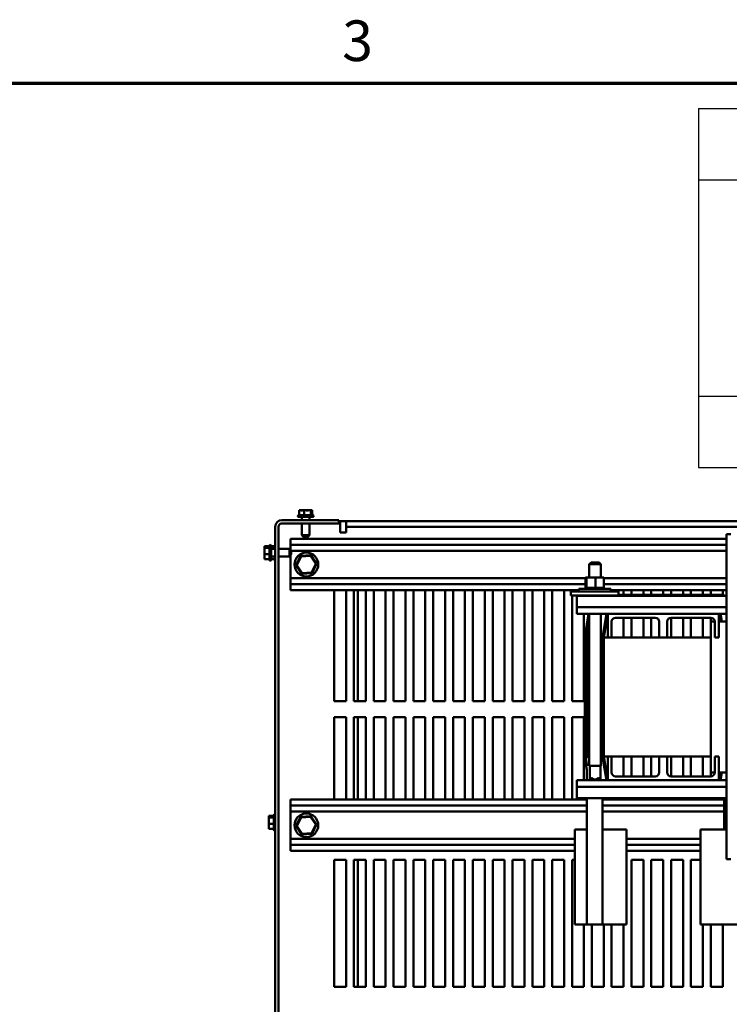
# Model space of a CAD drawing. Units: inches. Extents: x 4 to 172, y 2 to 134.
# Drawn here: x 55 to 78, y 103 to 134 of the extents above; entities that cross this region are included whole.
import ezdxf

# ---------------------------------------------------------------- set-up
doc = ezdxf.new("R2010")
doc.units = ezdxf.units.IN
doc.header["$LTSCALE"] = 8
doc.header["$MEASUREMENT"] = 0
doc.layers.get('0').update_dxf_attribs({"lineweight": 25})
for name, color, linetype, lineweight in [('Border (ANSI)', 7, 'Continuous', 70), ('Symbol (ANSI)', 7, 'Continuous', 25), ('Visible (ANSI)', 7, 'Continuous', 50)]:
    doc.layers.add(name, color=color, linetype=linetype, lineweight=lineweight)
doc.styles.add('Note Text (ANSI)', font='tahoma.ttf')

# ---------------------------------------------------------------- blocks, each defined once
blk = doc.blocks.new('Borders Default Border')
at = {"layer": 'Border (ANSI)', "flags": 128}
blk.add_lwpolyline([(0.75, 0.5), (0.75, 16.5), (21.25, 16.5), (21.25, 0.5), (0.75, 0.5)], dxfattribs=at)
at = {"layer": 'Border (ANSI)', "insert": (8.2002, 16.5366), "char_height": 0.16, "attachment_point": 7, "style": 'Note Text (ANSI)'}
blk.add_mtext('3', dxfattribs=at)
blk = doc.blocks.new('Table1')
at = {"layer": 'Symbol (ANSI)'}
for p, q in [((9.6044, 16.4), (21.25, 16.4)), ((9.6044, 16.4), (9.6044, 16.1186)), ((9.6044, 16.1186), (21.25, 16.1186)), ((9.6044, 16.1186), (9.6044, 15.2661)), ((9.6044, 15.2661), (21.25, 15.2661)), ((9.6044, 15.2661), (9.6044, 14.9848)), ((9.6044, 14.9848), (21.25, 14.9848))]:
    blk.add_line(p, q, dxfattribs=at)

msp = doc.modelspace()

# ---------------------------------------------------------------- linework, layer by layer
at = {"layer": 'Visible (ANSI)'}
for p, q in [((64.198, 118.361), (64.702, 118.361)), ((64.224, 118.376), (64.676, 118.376)), ((64.672, 118.331), (64.228, 118.331)), ((64.267, 118.536), (64.246, 118.536)), ((64.246, 118.536), (64.246, 118.376)), ((64.32, 118.536), (64.287, 118.536)), ((64.33, 118.226), (64.33, 118.331)), ((64.403, 118.536), (64.382, 118.536)), ((64.43, 118.536), (64.403, 118.536)), ((64.403, 118.536), (64.403, 118.376)), ((64.519, 118.536), (64.47, 118.536)), ((64.571, 118.226), (64.571, 118.331)), ((64.608, 118.536), (64.58, 118.536)), ((64.614, 118.536), (64.608, 118.536)), ((64.608, 118.536), (64.608, 118.376)), ((64.649, 118.536), (64.634, 118.536)), ((64.655, 118.536), (64.649, 118.536)), ((64.655, 118.536), (64.655, 118.376)), ((63.491, 82.376), (63.491, 118.017)), ((63.596, 118.017), (63.596, 82.374)), ((63.7, 118.226), (65.491, 118.226)), ((65.491, 118.122), (63.7, 118.122)), ((64.33, 117.751), (64.33, 118.122)), ((64.571, 117.751), (64.571, 118.122)), ((65.491, 118.226), (65.491, 118.122)), ((65.542, 118.196), (65.491, 118.196)), ((65.542, 117.838), (65.542, 118.196)), ((65.721, 118.196), (65.542, 118.196)), ((65.721, 118.196), (97.221, 118.196)), ((65.721, 118.017), (65.721, 118.196)), ((65.721, 118.017), (65.721, 117.838)), ((97.221, 118.017), (65.721, 118.017)), ((63.971, 117.446), (63.971, 117.636)), ((63.971, 117.636), (77.721, 117.636)), ((64.33, 117.751), (64.571, 117.751)), ((64.39, 117.691), (64.33, 117.751)), ((64.511, 117.691), (64.39, 117.691)), ((64.511, 117.691), (64.571, 117.751)), ((65.721, 117.838), (65.542, 117.838)), ((77.721, 117.784), (77.855, 117.784)), ((77.721, 107.539), (77.721, 117.784)), ((63.152, 117.401), (63.312, 117.401)), ((63.152, 117.401), (63.152, 117.395)), ((63.152, 117.395), (63.152, 117.38)), ((63.152, 117.36), (63.152, 117.354)), ((63.152, 117.354), (63.312, 117.354)), ((63.152, 117.354), (63.152, 117.326)), ((63.312, 116.97), (63.312, 117.422)), ((63.327, 116.944), (63.327, 117.448)), ((63.357, 117.418), (63.357, 116.974)), ((63.357, 117.401), (63.476, 117.401)), ((63.357, 117.354), (63.476, 117.354)), ((63.491, 117.317), (63.357, 117.317)), ((63.476, 117.317), (63.476, 117.422)), ((63.937, 117.317), (63.596, 117.317)), ((63.937, 117.076), (63.937, 117.317)), ((63.997, 117.257), (63.937, 117.317)), ((63.971, 117.283), (63.971, 117.446)), ((63.971, 117.446), (77.721, 117.446)), ((63.152, 117.265), (63.152, 117.216)), ((63.152, 117.177), (63.152, 117.149)), ((63.152, 117.149), (63.152, 117.128)), ((63.152, 117.149), (63.312, 117.149)), ((63.152, 117.067), (63.152, 117.033)), ((63.152, 117.013), (63.152, 116.992)), ((63.152, 116.992), (63.312, 116.992)), ((63.491, 117.076), (63.357, 117.076)), ((63.357, 116.992), (63.476, 116.992)), ((63.476, 116.97), (63.476, 117.076)), ((63.937, 117.076), (63.596, 117.076)), ((63.997, 117.136), (63.937, 117.076)), ((63.971, 117.11), (63.971, 116.396)), ((63.997, 117.257), (63.997, 117.136)), ((63.997, 117.256), (77.721, 117.256)), ((64.29, 117.096), (64.147, 116.805)), ((64.17, 116.806), (64.303, 117.077)), ((64.614, 117.118), (64.29, 117.096)), ((64.303, 117.077), (64.29, 117.096)), ((64.303, 117.077), (64.604, 117.097)), ((64.604, 117.097), (64.614, 117.118)), ((64.604, 117.097), (64.771, 116.846)), ((64.794, 116.848), (64.614, 117.118)), ((64.17, 116.806), (64.147, 116.805)), ((64.147, 116.805), (64.328, 116.535)), ((64.338, 116.556), (64.17, 116.806)), ((64.771, 116.846), (64.638, 116.576)), ((64.651, 116.557), (64.794, 116.848)), ((64.771, 116.846), (64.794, 116.848)), ((73.451, 116.892), (73.391, 116.832)), ((73.758, 116.832), (73.391, 116.832)), ((73.391, 116.415), (73.391, 116.832)), ((73.451, 116.892), (73.698, 116.892)), ((73.698, 116.892), (73.758, 116.832)), ((73.758, 116.415), (73.758, 116.832)), ((63.971, 116.206), (63.971, 116.396)), ((63.971, 116.396), (73.274, 116.396)), ((64.328, 116.535), (64.651, 116.557)), ((64.338, 116.556), (64.328, 116.535)), ((64.638, 116.576), (64.338, 116.556)), ((64.638, 116.576), (64.651, 116.557)), ((73.274, 116.415), (73.274, 116.086)), ((73.299, 116.415), (73.274, 116.415)), ((73.299, 116.415), (73.299, 116.086)), ((73.588, 116.415), (73.299, 116.415)), ((73.852, 116.415), (73.588, 116.415)), ((73.588, 116.415), (73.588, 116.086)), ((73.852, 116.415), (73.852, 116.086)), ((73.852, 116.396), (77.721, 116.396)), ((63.971, 116.016), (63.971, 116.206)), ((63.971, 116.206), (73.274, 116.206)), ((73.06, 116.06), (74.067, 116.06)), ((73.06, 115.974), (73.06, 116.06)), ((73.24, 116.086), (73.24, 116.086)), ((73.248, 116.086), (73.24, 116.086)), ((73.24, 116.086), (73.24, 116.06)), ((73.24, 116.086), (73.24, 116.06)), ((73.248, 116.086), (73.249, 116.086)), ((73.248, 116.086), (73.248, 116.06)), ((73.268, 116.086), (73.249, 116.086)), ((73.249, 116.086), (73.249, 116.06)), ((73.268, 116.086), (73.269, 116.086)), ((73.268, 116.086), (73.268, 116.06)), ((73.295, 116.086), (73.269, 116.086)), ((73.269, 116.086), (73.269, 116.06)), ((73.295, 116.086), (73.299, 116.086)), ((73.299, 116.086), (73.301, 116.086)), ((73.299, 116.086), (73.299, 116.06)), ((73.306, 116.086), (73.301, 116.086)), ((73.301, 116.086), (73.301, 116.06)), ((73.306, 116.086), (73.34, 116.086)), ((73.34, 116.086), (73.343, 116.086)), ((73.34, 116.086), (73.34, 116.06)), ((73.39, 116.086), (73.343, 116.086)), ((73.343, 116.086), (73.343, 116.06)), ((73.39, 116.086), (73.393, 116.086)), ((73.39, 116.086), (73.39, 116.06)), ((73.447, 116.086), (73.393, 116.086)), ((73.393, 116.086), (73.393, 116.06)), ((73.447, 116.086), (73.45, 116.086)), ((73.447, 116.086), (73.447, 116.06)), ((73.508, 116.086), (73.45, 116.086)), ((73.45, 116.086), (73.45, 116.06)), ((73.508, 116.086), (73.511, 116.086)), ((73.508, 116.086), (73.508, 116.06)), ((73.533, 116.086), (73.511, 116.086)), ((73.511, 116.086), (73.511, 116.06)), ((73.533, 116.086), (73.568, 116.086)), ((73.571, 116.086), (73.568, 116.086)), ((73.571, 116.086), (73.574, 116.086)), ((73.571, 116.086), (73.571, 116.06)), ((73.575, 116.086), (73.574, 116.086)), ((73.574, 116.086), (73.574, 116.06)), ((73.575, 116.086), (73.588, 116.086)), ((73.588, 116.086), (73.622, 116.086)), ((73.634, 116.086), (73.622, 116.086)), ((73.634, 116.086), (73.637, 116.086)), ((73.634, 116.086), (73.634, 116.06)), ((73.694, 116.086), (73.637, 116.086)), ((73.637, 116.086), (73.637, 116.06)), ((73.694, 116.086), (73.697, 116.086)), ((73.694, 116.086), (73.694, 116.06)), ((73.749, 116.086), (73.697, 116.086)), ((73.697, 116.086), (73.697, 116.06)), ((73.749, 116.086), (73.752, 116.086)), ((73.749, 116.086), (73.749, 116.06)), ((73.797, 116.086), (73.752, 116.086)), ((73.752, 116.086), (73.752, 116.06)), ((73.797, 116.086), (73.799, 116.086)), ((73.797, 116.086), (73.797, 116.06)), ((73.836, 116.086), (73.799, 116.086)), ((73.799, 116.086), (73.799, 116.06)), ((73.836, 116.086), (73.838, 116.086)), ((73.836, 116.086), (73.836, 116.06)), ((73.838, 116.086), (73.838, 116.06)), ((73.838, 116.086), (73.852, 116.086)), ((73.852, 116.206), (77.721, 116.206)), ((73.865, 116.086), (73.852, 116.086)), ((73.865, 116.086), (73.866, 116.086)), ((73.865, 116.086), (73.865, 116.06)), ((73.882, 116.086), (73.866, 116.086)), ((73.866, 116.086), (73.866, 116.06)), ((73.882, 116.086), (73.882, 116.086)), ((73.886, 116.086), (73.882, 116.086)), ((73.882, 116.086), (73.882, 116.06)), ((73.882, 116.086), (73.882, 116.06)), ((73.886, 116.086), (73.886, 116.06)), ((74.067, 115.974), (74.067, 116.06)), ((63.971, 116.016), (73.06, 116.016)), ((65.346, 112.516), (65.346, 116.016)), ((65.721, 116.016), (65.721, 112.516)), ((65.971, 112.516), (65.971, 116.016)), ((66.096, 112.516), (66.096, 116.016)), ((66.346, 116.016), (66.346, 112.516)), ((66.596, 112.516), (66.596, 116.016)), ((66.971, 116.016), (66.971, 112.516)), ((67.221, 112.516), (67.221, 116.016)), ((67.596, 116.016), (67.596, 112.516)), ((67.846, 112.516), (67.846, 116.016)), ((68.221, 116.016), (68.221, 112.516)), ((68.471, 112.516), (68.471, 116.016)), ((68.846, 116.016), (68.846, 112.516)), ((69.096, 112.516), (69.096, 116.016)), ((69.471, 116.016), (69.471, 112.516)), ((69.721, 112.516), (69.721, 116.016)), ((70.096, 116.016), (70.096, 112.516)), ((70.346, 112.516), (70.346, 116.016)), ((70.721, 116.016), (70.721, 112.516)), ((70.971, 112.516), (70.971, 116.016)), ((71.346, 116.016), (71.346, 112.516)), ((71.596, 112.516), (71.596, 116.016)), ((71.971, 116.016), (71.971, 112.516)), ((72.221, 112.516), (72.221, 116.016)), ((72.596, 116.016), (72.596, 112.516)), ((72.813, 115.974), (73.063, 115.974)), ((72.813, 115.849), (72.813, 115.974)), ((72.813, 115.849), (73.063, 115.849)), ((72.846, 115.974), (72.846, 116.016)), ((72.846, 112.516), (72.846, 115.849)), ((73.001, 115.834), (77.721, 115.834)), ((73.001, 115.834), (73.001, 115.482)), ((74.063, 115.974), (73.063, 115.974)), ((74.063, 115.849), (73.063, 115.849)), ((73.221, 115.849), (73.221, 115.834)), ((73.391, 115.834), (73.391, 115.849)), ((73.758, 115.834), (73.758, 115.849)), ((73.846, 115.84), (73.846, 115.834)), ((77.505, 115.84), (73.951, 115.84)), ((74.063, 115.974), (74.313, 115.974)), ((74.063, 115.849), (74.313, 115.849)), ((74.067, 116.016), (77.721, 116.016)), ((74.096, 115.974), (74.096, 116.016)), ((74.096, 115.84), (74.096, 115.849)), ((74.313, 115.849), (74.313, 115.974)), ((77.505, 115.87), (74.313, 115.87)), ((74.313, 115.85), (77.505, 115.85)), ((74.471, 116.016), (74.471, 115.87)), ((74.471, 115.85), (74.471, 115.84)), ((74.721, 115.87), (74.721, 116.016)), ((74.721, 115.84), (74.721, 115.85)), ((75.096, 116.016), (75.096, 115.87)), ((75.096, 115.85), (75.096, 115.84)), ((75.346, 115.87), (75.346, 116.016)), ((75.346, 115.84), (75.346, 115.85)), ((75.721, 116.016), (75.721, 115.87)), ((75.721, 115.85), (75.721, 115.84)), ((75.971, 115.87), (75.971, 116.016)), ((75.971, 115.84), (75.971, 115.85)), ((76.346, 116.016), (76.346, 115.87)), ((76.346, 115.85), (76.346, 115.84)), ((76.596, 115.87), (76.596, 116.016)), ((76.596, 115.84), (76.596, 115.85)), ((76.971, 116.016), (76.971, 115.87)), ((76.971, 115.85), (76.971, 115.84)), ((77.221, 115.87), (77.221, 116.016)), ((77.221, 115.84), (77.221, 115.85)), ((77.596, 116.016), (77.596, 115.863)), ((77.596, 115.842), (77.596, 115.834)), ((73.001, 115.482), (77.721, 115.482)), ((73.001, 115.274), (73.001, 115.482)), ((73.001, 115.274), (73.971, 115.274)), ((73.221, 115.274), (73.221, 112.516)), ((73.368, 115.274), (73.258, 114.614)), ((73.278, 114.61), (73.389, 115.274)), ((73.391, 115.23), (73.288, 114.609)), ((73.391, 110.482), (73.391, 115.274)), ((73.758, 110.482), (73.758, 115.274)), ((73.806, 114.528), (73.93, 115.274)), ((73.846, 114.524), (73.971, 115.274)), ((73.971, 115.274), (77.471, 115.274)), ((73.971, 114.524), (73.971, 115.274)), ((75.471, 115.149), (74.221, 115.149)), ((74.471, 115.149), (74.471, 114.524)), ((74.721, 114.524), (74.721, 115.149)), ((75.096, 115.149), (75.096, 114.524)), ((75.346, 114.524), (75.346, 115.149)), ((75.971, 114.524), (75.971, 115.149)), ((75.971, 115.149), (77.221, 115.149)), ((76.346, 115.149), (76.346, 114.524)), ((76.596, 114.524), (76.596, 115.149)), ((76.971, 115.149), (76.971, 114.524)), ((77.221, 115.024), (77.221, 115.149)), ((77.471, 115.274), (77.471, 114.524)), ((77.471, 115.274), (77.512, 115.024)), ((77.471, 115.274), (77.721, 115.274)), ((77.511, 115.274), (77.553, 115.024)), ((77.525, 115.274), (77.566, 115.024)), ((73.318, 114.604), (73.391, 115.045)), ((73.318, 114.604), (73.391, 115.044)), ((74.096, 115.024), (74.096, 114.524)), ((75.596, 114.524), (75.596, 115.024)), ((75.846, 114.524), (75.846, 115.024)), ((77.221, 115.024), (77.346, 115.024)), ((77.221, 110.274), (77.221, 115.024)), ((77.346, 115.024), (77.346, 114.524)), ((77.471, 115.024), (77.721, 115.024)), ((73.251, 114.52), (73.251, 110.722)), ((73.271, 110.719), (73.271, 114.52)), ((73.281, 114.52), (73.281, 110.72)), ((73.311, 110.721), (73.311, 114.52)), ((73.311, 110.722), (73.311, 114.52)), ((73.806, 110.771), (73.806, 114.528)), ((73.846, 114.524), (73.846, 110.774)), ((73.971, 114.524), (73.846, 114.524)), ((74.096, 114.524), (73.971, 114.524)), ((75.596, 114.524), (74.096, 114.524)), ((75.846, 114.524), (75.596, 114.524)), ((77.221, 114.524), (75.846, 114.524)), ((77.471, 114.524), (77.346, 114.524)), ((65.721, 112.516), (65.346, 112.516)), ((66.346, 112.516), (65.971, 112.516)), ((66.971, 112.516), (66.596, 112.516)), ((67.596, 112.516), (67.221, 112.516)), ((68.221, 112.516), (67.846, 112.516)), ((68.846, 112.516), (68.471, 112.516)), ((69.471, 112.516), (69.096, 112.516)), ((70.096, 112.516), (69.721, 112.516)), ((70.721, 112.516), (70.346, 112.516)), ((71.346, 112.516), (70.971, 112.516)), ((71.971, 112.516), (71.596, 112.516)), ((72.596, 112.516), (72.221, 112.516)), ((73.221, 112.516), (72.846, 112.516)), ((65.346, 112.016), (65.721, 112.016)), ((65.346, 109.416), (65.346, 112.016)), ((65.721, 112.016), (65.721, 109.416)), ((65.971, 112.016), (66.346, 112.016)), ((65.971, 109.416), (65.971, 112.016)), ((66.096, 109.416), (66.096, 112.016)), ((66.346, 112.016), (66.346, 109.416)), ((66.596, 112.016), (66.971, 112.016)), ((66.596, 109.416), (66.596, 112.016)), ((66.971, 112.016), (66.971, 109.416)), ((67.221, 112.016), (67.596, 112.016)), ((67.221, 109.416), (67.221, 112.016)), ((67.596, 112.016), (67.596, 109.416)), ((67.846, 112.016), (68.221, 112.016)), ((67.846, 109.416), (67.846, 112.016)), ((68.221, 112.016), (68.221, 109.416)), ((68.471, 112.016), (68.846, 112.016)), ((68.471, 109.416), (68.471, 112.016)), ((68.846, 112.016), (68.846, 109.416)), ((69.096, 112.016), (69.471, 112.016)), ((69.096, 109.416), (69.096, 112.016)), ((69.471, 112.016), (69.471, 109.416)), ((69.721, 112.016), (70.096, 112.016)), ((69.721, 109.416), (69.721, 112.016)), ((70.096, 112.016), (70.096, 109.416)), ((70.346, 112.016), (70.721, 112.016)), ((70.346, 109.416), (70.346, 112.016)), ((70.721, 112.016), (70.721, 109.416)), ((70.971, 112.016), (71.346, 112.016)), ((70.971, 109.416), (70.971, 112.016)), ((71.346, 112.016), (71.346, 109.416)), ((71.596, 112.016), (71.971, 112.016)), ((71.596, 109.416), (71.596, 112.016)), ((71.971, 112.016), (71.971, 109.416)), ((72.221, 112.016), (72.596, 112.016)), ((72.221, 109.416), (72.221, 112.016)), ((72.596, 112.016), (72.596, 109.416)), ((72.846, 112.016), (73.221, 112.016)), ((72.846, 109.416), (72.846, 112.016)), ((73.221, 112.016), (73.221, 110.024)), ((73.251, 110.712), (73.311, 110.354)), ((73.311, 110.476), (73.271, 110.719)), ((73.281, 110.72), (73.311, 110.537)), ((73.311, 110.721), (73.311, 110.722)), ((73.311, 110.476), (73.311, 110.537)), ((73.391, 110.482), (73.758, 110.482)), ((73.41, 110.482), (73.41, 110.049)), ((73.74, 110.482), (73.74, 110.049)), ((73.93, 110.024), (73.806, 110.771)), ((73.806, 110.763), (73.806, 110.771)), ((73.929, 110.024), (73.806, 110.763)), ((73.971, 110.024), (73.846, 110.774)), ((73.971, 110.774), (73.846, 110.774)), ((73.846, 110.531), (73.846, 110.523)), ((73.971, 110.774), (74.096, 110.774)), ((73.971, 110.024), (73.971, 110.774)), ((74.096, 110.274), (74.096, 110.774)), ((75.596, 110.774), (74.096, 110.774)), ((74.471, 110.774), (74.471, 110.149)), ((74.721, 110.149), (74.721, 110.774)), ((75.096, 110.774), (75.096, 110.149)), ((75.346, 110.149), (75.346, 110.774)), ((75.596, 110.774), (75.846, 110.774)), ((75.596, 110.774), (75.596, 110.274)), ((75.846, 110.774), (75.846, 110.274)), ((77.221, 110.774), (75.846, 110.774)), ((75.971, 110.149), (75.971, 110.774)), ((76.346, 110.774), (76.346, 110.149)), ((76.596, 110.149), (76.596, 110.774)), ((76.971, 110.774), (76.971, 110.149)), ((77.346, 110.774), (77.471, 110.774)), ((77.346, 110.274), (77.346, 110.774)), ((77.471, 110.774), (77.471, 110.024)), ((73.311, 110.024), (73.311, 110.354)), ((77.221, 110.149), (77.221, 110.274)), ((77.346, 110.274), (77.221, 110.274)), ((77.512, 110.274), (77.471, 110.024)), ((77.721, 110.274), (77.471, 110.274)), ((77.553, 110.274), (77.511, 110.024)), ((77.569, 110.274), (77.527, 110.024)), ((73.001, 110.024), (73.971, 110.024)), ((73.001, 109.817), (73.001, 110.024)), ((73.451, 110.09), (73.391, 110.03)), ((73.391, 110.03), (73.758, 110.03)), ((73.391, 110.024), (73.391, 110.03)), ((73.465, 110.09), (73.451, 110.09)), ((73.698, 110.09), (73.684, 110.09)), ((73.698, 110.09), (73.758, 110.03)), ((73.758, 110.024), (73.758, 110.03)), ((77.471, 110.024), (73.971, 110.024)), ((75.471, 110.149), (74.221, 110.149)), ((75.971, 110.149), (77.221, 110.149)), ((77.471, 110.024), (77.721, 110.024)), ((73.001, 109.817), (77.721, 109.817)), ((73.001, 109.817), (73.001, 109.464)), ((63.971, 109.226), (63.971, 109.416)), ((63.971, 109.416), (73.311, 109.416)), ((73.001, 109.464), (77.721, 109.464)), ((73.221, 109.464), (73.221, 109.416)), ((73.311, 108.475), (73.311, 109.464)), ((73.811, 109.463), (73.811, 109.453)), ((73.811, 109.432), (73.811, 105.475)), ((73.811, 109.416), (73.907, 109.416)), ((73.846, 109.455), (73.846, 109.445)), ((73.846, 109.424), (73.846, 109.416)), ((73.951, 109.445), (77.505, 109.445)), ((77.505, 109.435), (73.951, 109.435)), ((73.951, 109.415), (77.505, 109.415)), ((74.096, 109.435), (74.096, 109.445)), ((74.471, 109.445), (74.471, 109.435)), ((74.721, 109.435), (74.721, 109.445)), ((75.096, 109.445), (75.096, 109.435)), ((75.346, 109.435), (75.346, 109.445)), ((75.721, 109.445), (75.721, 109.435)), ((75.971, 109.435), (75.971, 109.445)), ((76.346, 109.445), (76.346, 109.435)), ((76.596, 109.435), (76.596, 109.445)), ((76.971, 109.445), (76.971, 109.435)), ((77.221, 109.435), (77.221, 109.445)), ((77.549, 109.416), (77.645, 109.416)), ((77.596, 109.452), (77.596, 109.442)), ((77.596, 109.422), (77.596, 109.416)), ((77.645, 109.453), (77.645, 109.463)), ((77.645, 108.475), (77.645, 109.432)), ((63.446, 108.47), (63.446, 108.922)), ((63.461, 108.444), (63.461, 108.948)), ((63.971, 109.036), (63.971, 109.226)), ((63.971, 109.226), (73.311, 109.226)), ((63.971, 109.036), (63.971, 108.176)), ((63.971, 109.036), (73.311, 109.036)), ((73.811, 109.226), (77.645, 109.226)), ((73.811, 109.036), (77.645, 109.036)), ((63.286, 108.901), (63.286, 108.895)), ((63.286, 108.901), (63.446, 108.901)), ((63.286, 108.895), (63.286, 108.88)), ((63.286, 108.86), (63.286, 108.854)), ((63.286, 108.854), (63.286, 108.826)), ((63.286, 108.854), (63.446, 108.854)), ((63.286, 108.765), (63.286, 108.716)), ((63.286, 108.677), (63.286, 108.649)), ((63.286, 108.649), (63.446, 108.649)), ((63.286, 108.649), (63.286, 108.628)), ((64.29, 108.876), (64.147, 108.585)), ((64.17, 108.586), (64.303, 108.857)), ((64.614, 108.898), (64.29, 108.876)), ((64.303, 108.857), (64.29, 108.876)), ((64.303, 108.857), (64.604, 108.877)), ((64.604, 108.877), (64.614, 108.898)), ((64.604, 108.877), (64.771, 108.626)), ((64.794, 108.628), (64.614, 108.898)), ((64.771, 108.626), (64.638, 108.356)), ((64.651, 108.337), (64.794, 108.628)), ((64.771, 108.626), (64.794, 108.628)), ((63.286, 108.567), (63.286, 108.533)), ((63.286, 108.513), (63.286, 108.492)), ((63.286, 108.492), (63.446, 108.492)), ((64.17, 108.586), (64.147, 108.585)), ((64.147, 108.585), (64.328, 108.315)), ((64.338, 108.336), (64.17, 108.586)), ((64.328, 108.315), (64.651, 108.337)), ((64.338, 108.336), (64.328, 108.315)), ((64.638, 108.356), (64.338, 108.336)), ((64.638, 108.356), (64.651, 108.337)), ((73.311, 108.475), (72.931, 108.475)), ((72.931, 105.475), (72.931, 108.475)), ((73.311, 105.475), (73.311, 108.475)), ((74.561, 108.475), (73.811, 108.475)), ((74.561, 105.475), (74.561, 108.475)), ((77.721, 108.475), (76.895, 108.475)), ((76.895, 108.475), (76.895, 105.475)), ((63.971, 107.986), (63.971, 108.176)), ((63.971, 108.176), (72.931, 108.176)), ((74.561, 108.176), (76.895, 108.176)), ((63.971, 107.796), (63.971, 107.986)), ((63.971, 107.986), (72.931, 107.986)), ((63.971, 107.796), (72.931, 107.796)), ((74.561, 107.986), (76.895, 107.986)), ((74.561, 107.796), (76.895, 107.796)), ((65.346, 107.516), (65.721, 107.516)), ((65.346, 103.516), (65.346, 107.516)), ((65.721, 107.516), (65.721, 103.516)), ((65.971, 107.516), (66.346, 107.516)), ((65.971, 103.516), (65.971, 107.516)), ((66.096, 103.516), (66.096, 107.516)), ((66.346, 107.516), (66.346, 103.516)), ((66.596, 107.516), (66.971, 107.516)), ((66.596, 103.516), (66.596, 107.516)), ((66.971, 107.516), (66.971, 103.516)), ((67.221, 107.516), (67.596, 107.516)), ((67.221, 103.516), (67.221, 107.516)), ((67.596, 107.516), (67.596, 103.516)), ((67.846, 107.516), (68.221, 107.516)), ((67.846, 103.516), (67.846, 107.516)), ((68.221, 107.516), (68.221, 103.516)), ((68.471, 107.516), (68.846, 107.516)), ((68.471, 103.516), (68.471, 107.516)), ((68.846, 107.516), (68.846, 103.516)), ((69.096, 107.516), (69.471, 107.516)), ((69.096, 103.516), (69.096, 107.516)), ((69.471, 107.516), (69.471, 103.516)), ((69.721, 107.516), (70.096, 107.516)), ((69.721, 103.516), (69.721, 107.516)), ((70.096, 107.516), (70.096, 103.516)), ((70.346, 107.516), (70.721, 107.516)), ((70.346, 103.516), (70.346, 107.516)), ((70.721, 107.516), (70.721, 103.516)), ((70.971, 107.516), (71.346, 107.516)), ((70.971, 103.516), (70.971, 107.516)), ((71.346, 107.516), (71.346, 103.516)), ((71.596, 107.516), (71.971, 107.516)), ((71.596, 103.516), (71.596, 107.516)), ((71.971, 107.516), (71.971, 103.516)), ((72.221, 107.516), (72.596, 107.516)), ((72.221, 103.516), (72.221, 107.516)), ((72.596, 107.516), (72.596, 103.516)), ((72.846, 107.516), (72.931, 107.516)), ((72.846, 103.516), (72.846, 107.516)), ((74.721, 107.516), (75.096, 107.516)), ((74.721, 103.516), (74.721, 107.516)), ((75.096, 107.516), (75.096, 103.516)), ((75.346, 107.516), (75.721, 107.516)), ((75.346, 103.516), (75.346, 107.516)), ((75.721, 107.516), (75.721, 103.516)), ((75.971, 107.516), (76.346, 107.516)), ((75.971, 103.516), (75.971, 107.516)), ((76.346, 107.516), (76.346, 103.516)), ((76.596, 107.516), (76.895, 107.516)), ((76.596, 103.516), (76.596, 107.516)), ((77.855, 107.539), (77.721, 107.539)), ((72.931, 105.475), (73.311, 105.475)), ((73.221, 105.475), (73.221, 103.516)), ((73.311, 105.475), (73.811, 105.475)), ((73.471, 103.516), (73.471, 105.475)), ((73.811, 105.475), (74.561, 105.475)), ((73.846, 105.475), (73.846, 103.516)), ((74.096, 103.516), (74.096, 105.475)), ((74.471, 105.475), (74.471, 103.516)), ((76.895, 105.475), (77.765, 105.475)), ((76.971, 105.475), (76.971, 103.516)), ((77.221, 103.516), (77.221, 105.475)), ((77.596, 105.475), (77.596, 103.516)), ((78.525, 105.475), (77.765, 105.475)), ((65.721, 103.516), (65.346, 103.516)), ((66.346, 103.516), (65.971, 103.516)), ((66.971, 103.516), (66.596, 103.516)), ((67.596, 103.516), (67.221, 103.516)), ((68.221, 103.516), (67.846, 103.516)), ((68.846, 103.516), (68.471, 103.516)), ((69.471, 103.516), (69.096, 103.516)), ((70.096, 103.516), (69.721, 103.516)), ((70.721, 103.516), (70.346, 103.516)), ((71.346, 103.516), (70.971, 103.516)), ((71.971, 103.516), (71.596, 103.516)), ((72.596, 103.516), (72.221, 103.516)), ((73.221, 103.516), (72.846, 103.516)), ((73.846, 103.516), (73.471, 103.516)), ((74.471, 103.516), (74.096, 103.516)), ((75.096, 103.516), (74.721, 103.516)), ((75.721, 103.516), (75.346, 103.516)), ((76.346, 103.516), (75.971, 103.516)), ((76.971, 103.516), (76.596, 103.516)), ((77.596, 103.516), (77.221, 103.516))]:
    msp.add_line(p, q, dxfattribs=at)
for centre in [(64.471, 116.826), (64.471, 108.606)]:
    msp.add_circle(centre, 0.375, dxfattribs=at)
for centre, radius, start, end in [((64.224, 118.346), 0.03, 90, 150), ((64.228, 118.361), 0.03, 180, 270), ((64.672, 118.361), 0.03, 270, 0), ((64.676, 118.346), 0.03, 30, 90), ((63.7, 118.017), 0.209, 90, 180), ((63.7, 118.017), 0.105, 90, 180), ((63.342, 117.422), 0.03, 120, 180), ((63.327, 117.418), 0.03, 0, 90), ((63.506, 117.422), 0.03, 120, 180), ((63.342, 116.97), 0.03, 180, 240), ((63.327, 116.974), 0.03, 270, 0), ((63.506, 116.97), 0.03, 180, 240), ((73.951, 115.299), 0.57, 105.3091, 109.7126), ((73.951, 115.299), 0.55, 91.687, 103.5144), ((73.951, 115.299), 0.54, 90, 97.9847), ((77.505, 115.299), 0.57, 69.7541, 90), ((77.505, 115.299), 0.55, 76.4856, 90), ((77.505, 115.299), 0.54, 82.0153, 90), ((74.221, 115.024), 0.125, 90, 180), ((75.471, 115.024), 0.125, 0, 90), ((75.971, 115.024), 0.125, 90, 180), ((77.221, 115.024), 0.125, 0, 90), ((73.821, 114.52), 0.57, 170.5377, 180), ((73.821, 114.52), 0.55, 170.5377, 180), ((73.821, 114.52), 0.54, 170.5377, 180), ((73.821, 114.52), 0.51, 170.5377, 180), ((73.821, 114.52), 0.51, 170.5377, 180), ((73.311, 110.722), 0.06, 180, 189.4623), ((74.221, 110.274), 0.125, 180, 270), ((75.471, 110.274), 0.125, 270, 0), ((75.971, 110.274), 0.125, 180, 270), ((77.221, 110.274), 0.125, 270, 0), ((73.575, 110.214), 0.165, 228.4593, 311.5407), ((73.951, 109.985), 0.54, 255.014, 270), ((73.951, 109.985), 0.55, 255.2925, 270), ((73.951, 109.985), 0.57, 255.8193, 270), ((77.505, 109.985), 0.55, 270, 288.932), ((77.505, 109.985), 0.54, 270, 285.5473), ((77.505, 109.985), 0.57, 270, 292.1993), ((63.476, 108.922), 0.03, 120, 180), ((63.461, 108.918), 0.03, 0, 90), ((63.476, 108.47), 0.03, 180, 240), ((63.461, 108.474), 0.03, 270, 0)]:
    msp.add_arc(centre, radius, start, end, dxfattribs=at)
for points, knots in [([(64.267, 118.536), (64.273, 118.536), (64.279, 118.535), (64.297, 118.533), (64.312, 118.531), (64.324, 118.531), (64.337, 118.531), (64.352, 118.533), (64.37, 118.535), (64.376, 118.536), (64.382, 118.536)], [-0.1870986, -0.1870986, -0.1870986, -0.1870986, -0.1282749, -0.1282749, 0, 0, 0, 0.1282749, 0.1282749, 0.1870986, 0.1870986, 0.1870986, 0.1870986]), ([(64.355, 118.534), (64.351, 118.534), (64.348, 118.535), (64.337, 118.535), (64.328, 118.536), (64.32, 118.536)], [0.09948687, 0.09948687, 0.09948687, 0.09948687, 0.12827492, 0.12827492, 0.1870986, 0.1870986, 0.1870986, 0.1870986]), ([(64.43, 118.536), (64.438, 118.536), (64.447, 118.535), (64.47, 118.533), (64.489, 118.531), (64.505, 118.531), (64.521, 118.531), (64.541, 118.533), (64.564, 118.535), (64.573, 118.536), (64.58, 118.536)], [-0.1870986, -0.1870986, -0.1870986, -0.1870986, -0.1282749, -0.1282749, 0, 0, 0, 0.1282749, 0.1282749, 0.1870986, 0.1870986, 0.1870986, 0.1870986]), ([(64.545, 118.534), (64.542, 118.534), (64.54, 118.535), (64.531, 118.535), (64.524, 118.536), (64.519, 118.536)], [0.09948687, 0.09948687, 0.09948687, 0.09948687, 0.12827492, 0.12827492, 0.1870986, 0.1870986, 0.1870986, 0.1870986]), ([(64.614, 118.536), (64.616, 118.536), (64.618, 118.535), (64.623, 118.533), (64.628, 118.531), (64.631, 118.531), (64.635, 118.531), (64.639, 118.533), (64.645, 118.535), (64.647, 118.536), (64.649, 118.536)], [-0.1870986, -0.1870986, -0.1870986, -0.1870986, -0.1282749, -0.1282749, 0, 0, 0, 0.1282749, 0.1282749, 0.1870986, 0.1870986, 0.1870986, 0.1870986]), ([(63.152, 117.36), (63.152, 117.362), (63.152, 117.364), (63.154, 117.369), (63.156, 117.374), (63.156, 117.377), (63.156, 117.381), (63.154, 117.385), (63.152, 117.391), (63.152, 117.393), (63.152, 117.395)], [-0.1870986, -0.1870986, -0.1870986, -0.1870986, -0.1282749, -0.1282749, 0, 0, 0, 0.1282749, 0.1282749, 0.1870986, 0.1870986, 0.1870986, 0.1870986]), ([(63.152, 117.177), (63.152, 117.184), (63.152, 117.193), (63.154, 117.216), (63.156, 117.235), (63.156, 117.251), (63.156, 117.267), (63.154, 117.287), (63.152, 117.31), (63.152, 117.319), (63.152, 117.326)], [-0.1870986, -0.1870986, -0.1870986, -0.1870986, -0.1282749, -0.1282749, 0, 0, 0, 0.1282749, 0.1282749, 0.1870986, 0.1870986, 0.1870986, 0.1870986]), ([(63.154, 117.291), (63.153, 117.289), (63.153, 117.286), (63.152, 117.277), (63.152, 117.27), (63.152, 117.265)], [0.09948687, 0.09948687, 0.09948687, 0.09948687, 0.12827492, 0.12827492, 0.1870986, 0.1870986, 0.1870986, 0.1870986]), ([(63.152, 117.013), (63.152, 117.019), (63.152, 117.025), (63.154, 117.043), (63.156, 117.058), (63.156, 117.07), (63.156, 117.083), (63.154, 117.098), (63.152, 117.116), (63.152, 117.122), (63.152, 117.128)], [-0.1870986, -0.1870986, -0.1870986, -0.1870986, -0.1282749, -0.1282749, 0, 0, 0, 0.1282749, 0.1282749, 0.1870986, 0.1870986, 0.1870986, 0.1870986]), ([(63.154, 117.101), (63.153, 117.097), (63.153, 117.094), (63.152, 117.083), (63.152, 117.074), (63.152, 117.067)], [0.09948687, 0.09948687, 0.09948687, 0.09948687, 0.12827492, 0.12827492, 0.1870986, 0.1870986, 0.1870986, 0.1870986]), ([(63.286, 108.86), (63.286, 108.862), (63.287, 108.864), (63.289, 108.869), (63.291, 108.874), (63.291, 108.877), (63.291, 108.881), (63.289, 108.885), (63.287, 108.891), (63.286, 108.893), (63.286, 108.895)], [-0.1870986, -0.1870986, -0.1870986, -0.1870986, -0.1282749, -0.1282749, 0, 0, 0, 0.1282749, 0.1282749, 0.1870986, 0.1870986, 0.1870986, 0.1870986]), ([(63.286, 108.677), (63.286, 108.684), (63.287, 108.693), (63.289, 108.716), (63.291, 108.735), (63.291, 108.751), (63.291, 108.767), (63.289, 108.787), (63.287, 108.81), (63.286, 108.819), (63.286, 108.826)], [-0.1870986, -0.1870986, -0.1870986, -0.1870986, -0.1282749, -0.1282749, 0, 0, 0, 0.1282749, 0.1282749, 0.1870986, 0.1870986, 0.1870986, 0.1870986]), ([(63.288, 108.791), (63.288, 108.789), (63.288, 108.786), (63.287, 108.777), (63.286, 108.77), (63.286, 108.765)], [0.09948687, 0.09948687, 0.09948687, 0.09948687, 0.12827492, 0.12827492, 0.1870986, 0.1870986, 0.1870986, 0.1870986]), ([(63.286, 108.513), (63.286, 108.519), (63.287, 108.525), (63.289, 108.543), (63.291, 108.558), (63.291, 108.57), (63.291, 108.583), (63.289, 108.598), (63.287, 108.616), (63.286, 108.622), (63.286, 108.628)], [-0.1870986, -0.1870986, -0.1870986, -0.1870986, -0.1282749, -0.1282749, 0, 0, 0, 0.1282749, 0.1282749, 0.1870986, 0.1870986, 0.1870986, 0.1870986]), ([(63.288, 108.601), (63.288, 108.597), (63.288, 108.594), (63.287, 108.583), (63.286, 108.574), (63.286, 108.567)], [0.09948687, 0.09948687, 0.09948687, 0.09948687, 0.12827492, 0.12827492, 0.1870986, 0.1870986, 0.1870986, 0.1870986])]:
    msp.add_open_spline(points, degree=3, knots=knots, dxfattribs=at)
for points in [[(64.287, 118.536), (64.285, 118.536), (64.284, 118.536), (64.282, 118.535)], [(64.47, 118.536), (64.464, 118.536), (64.457, 118.536), (64.45, 118.535)], [(64.634, 118.536), (64.629, 118.536), (64.624, 118.536), (64.619, 118.535)], [(63.152, 117.38), (63.152, 117.375), (63.152, 117.37), (63.152, 117.365)], [(63.152, 117.216), (63.152, 117.21), (63.152, 117.203), (63.152, 117.196)], [(63.152, 117.033), (63.152, 117.031), (63.152, 117.03), (63.152, 117.028)], [(63.286, 108.88), (63.286, 108.875), (63.287, 108.87), (63.287, 108.865)], [(63.286, 108.716), (63.286, 108.71), (63.287, 108.703), (63.287, 108.696)], [(63.286, 108.533), (63.286, 108.531), (63.287, 108.53), (63.287, 108.528)]]:
    msp.add_open_spline(points, degree=3, dxfattribs=at)

# ---------------------------------------------------------------- block references
at = {"xscale": 8, "yscale": 8, "zscale": 8}
for name in ['Borders Default Border', 'Table1']:
    msp.add_blockref(name, (0, 0), dxfattribs=at)

doc.saveas('drawing.dxf')
